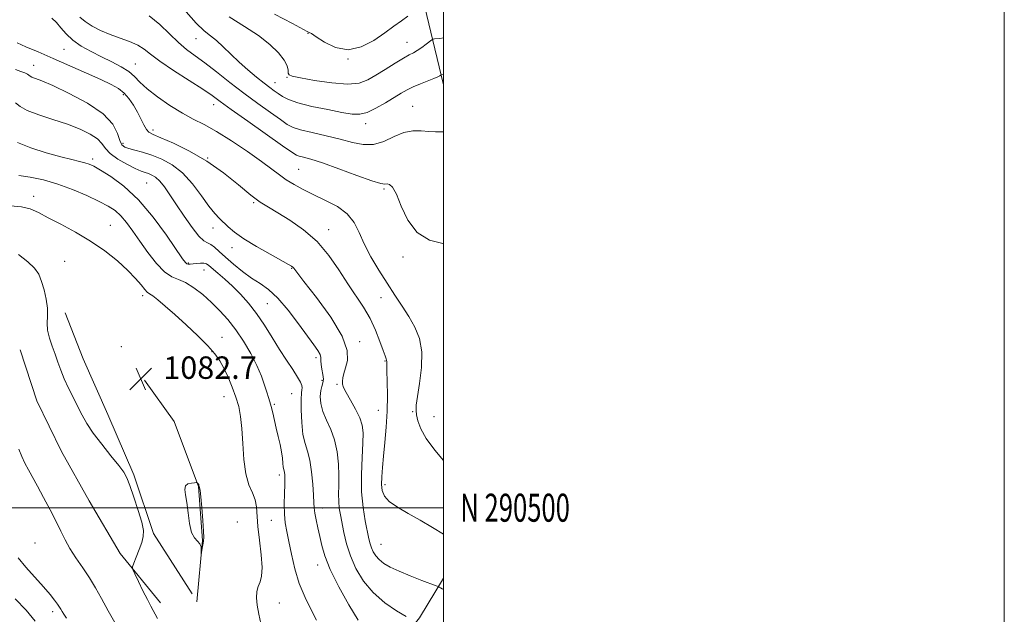
# Model space of a CAD drawing. Extents: x 2102300 to 2105200, y 289800 to 292700.
# Drawn here: x 2104849 to 2105200, y 290462 to 290674 of the extents above; entities that cross this region are included whole.
import ezdxf
from ezdxf.enums import TextEntityAlignment as Align

# ---------------------------------------------------------------- set-up
doc = ezdxf.new("R2010")
doc.units = 0
doc.header["$MEASUREMENT"] = 0
for name, color, linetype, lineweight in [('BREAKLINE DTM HARD', 7, 'Continuous', 0), ('CONTOUR INDEX', 41, 'Continuous', 13), ('CONTOUR INTERMEDIATE', 44, 'Continuous', 0), ('CONTOUR INTERMEDIATE DEPRESSION', 44, 'Continuous', 0), ('GRID LINE', 7, 'Continuous', 0), ('GRID TEXT', 7, 'Continuous', 0), ('SPOT ELEVATION', 7, 'Continuous', 0), ('SPOT ELEVATION DTM', 2, 'Continuous', 13)]:
    doc.layers.add(name, color=color, linetype=linetype, lineweight=lineweight)
doc.styles.add('Style-WORKING', font='WORKING.shx')

# ---------------------------------------------------------------- blocks, each defined once
blk = doc.blocks.new('SPOT')
at = {"layer": 'SPOT ELEVATION'}
for p, q in [((-3.91, -3.91), (3.82, 3.81)), ((-1.65, 3.77), (1.72, -3.93))]:
    blk.add_line(p, q, dxfattribs=at)

msp = doc.modelspace()

# ---------------------------------------------------------------- linework, layer by layer
at = {"layer": 'BREAKLINE DTM HARD'}
for points in [[(2104988.94, 290697.07, 1108.71), (2104999.96, 290651.43, 1101.51), (2105000, 290651.042, 1101.476)], [(2104865.06, 290569.59, 1082.45), (2104871.59, 290553.16, 1082.45), (2104880.32, 290533.32, 1082.39), (2104889.59, 290511.78, 1082.09), (2104896.61, 290490.83, 1082.09), (2104910.39, 290469.23, 1082.99)], [(2104849.1, 290556.29, 1081.43), (2104855.04, 290538.18, 1081.43), (2104863.79, 290520.03, 1081.43), (2104873.68, 290502.43, 1081.43), (2104884.68, 290483.68, 1081.79), (2104899.08, 290466.01, 1082.51)], [(2104893.45, 290545.52, 1082.75), (2104903.94, 290530.73, 1082.45), (2104912.62, 290507.51, 1081.97), (2104914.04, 290488.33, 1081.97), (2104912.04, 290466.39, 1082.09)], [(2105000, 290474.851, 1092.437), (2104991.46, 290460.73, 1090.37), (2104979.03, 290445.21, 1086.18), (2104960.07, 290409.17, 1081.81), (2104953.94, 290389.38, 1080.4), (2104956.53, 290362.81, 1078), (2104960.73, 290328.17, 1074.84), (2104962.19, 290284.36, 1071.3), (2104963.72, 290243.36, 1066.4), (2104965.84, 290195.28, 1061.16), (2104968.45, 290156.75, 1055.64), (2104972.15, 290117.73, 1050.76), (2104978.63, 290085.84, 1046.51), (2104988.99, 290043.48, 1042.36), (2105000, 290014.792, 1038.881)]]:
    msp.add_polyline3d(points, dxfattribs=at)
at = {"layer": 'CONTOUR INDEX', "flags": 128}
for points, elevation in [([(2104895.119, 290675.508), (2104898.896, 290672.51), (2104902.337, 290669.178), (2104905.482, 290666.068), (2104908.423, 290663.551), (2104911.46, 290661.282), (2104914.945, 290658.731), (2104919.127, 290655.514), (2104923.845, 290651.817), (2104928.834, 290647.967), (2104933.796, 290644.284), (2104938.297, 290641.041), (2104941.871, 290638.5), (2104944.298, 290636.819), (2104946.359, 290635.728), (2104949.081, 290634.851), (2104953.184, 290633.881), (2104958.147, 290632.78), (2104963.142, 290631.58), (2104967.525, 290630.382), (2104971.404, 290629.574), (2104975.072, 290629.613), (2104978.753, 290630.755), (2104982.398, 290632.433), (2104985.884, 290633.879), (2104989.113, 290634.515), (2104992.073, 290634.532), (2104994.774, 290634.312), (2104997.195, 290634.168), (2104999.206, 290634.119), (2105000, 290634.118)], 1100), ([(2104847.346, 290644.477), (2104849.094, 290643.147), (2104851.616, 290641.773), (2104855.689, 290640.249), (2104860.753, 290638.597), (2104865.918, 290636.87), (2104870.421, 290635.115), (2104874.018, 290633.362), (2104876.593, 290631.637), (2104878.185, 290629.949), (2104879.444, 290628.231), (2104881.175, 290626.398), (2104883.918, 290624.43), (2104887.16, 290622.551), (2104890.12, 290621.051), (2104892.216, 290620.127), (2104893.644, 290619.606), (2104894.794, 290619.228), (2104895.996, 290618.738), (2104897.332, 290617.917), (2104898.822, 290616.557), (2104900.499, 290614.484), (2104902.457, 290611.676), (2104904.801, 290608.148), (2104907.55, 290604.045), (2104910.362, 290600.038), (2104912.807, 290596.925), (2104914.58, 290595.249), (2104915.886, 290594.512), (2104917.056, 290593.959), (2104918.393, 290592.965), (2104920.088, 290591.433), (2104922.306, 290589.394), (2104925.129, 290586.935), (2104928.319, 290584.346), (2104931.555, 290581.97), (2104934.617, 290579.974), (2104937.666, 290577.825), (2104940.965, 290574.813), (2104944.646, 290570.517), (2104948.329, 290565.668), (2104953.791, 290558.153), (2104955.229, 290556.091), (2104955.991, 290554.687), (2104956.261, 290553.556), (2104956.297, 290552.436), (2104956.373, 290551.093), (2104956.677, 290549.386), (2104957.043, 290547.533), (2104957.217, 290545.841), (2104957.028, 290544.506), (2104956.627, 290543.272), (2104956.244, 290541.769), (2104956.092, 290539.716), (2104956.316, 290537.186), (2104957.039, 290534.338), (2104958.302, 290531.283), (2104959.803, 290527.938), (2104961.155, 290524.174), (2104962.055, 290519.946), (2104962.534, 290515.57), (2104962.706, 290511.449), (2104962.692, 290507.898), (2104962.627, 290504.875), (2104962.652, 290502.251), (2104962.875, 290499.862), (2104963.28, 290497.416), (2104964.479, 290491.132), (2104965.411, 290487.144), (2104966.802, 290482.798), (2104968.816, 290478.279), (2104971.528, 290473.824), (2104974.99, 290469.68), (2104979.116, 290466.076), (2104983.266, 290463.176), (2104986.664, 290461.123)], 1090), ([(2104848.554, 290520.843), (2104849.607, 290518.254), (2104850.772, 290515.904), (2104852.021, 290513.562), (2104855.253, 290507.678), (2104857.447, 290503.652), (2104859.778, 290499.273), (2104861.896, 290495.118), (2104863.572, 290491.603), (2104865.071, 290488.503), (2104866.783, 290485.434), (2104868.976, 290482.099), (2104871.438, 290478.556), (2104873.84, 290474.951), (2104875.964, 290471.355), (2104878.047, 290467.532), (2104880.439, 290463.171), (2104883.329, 290458.167)], 1080)]:
    msp.add_lwpolyline(points, dxfattribs=dict(at, elevation=elevation))
at = {"layer": 'CONTOUR INTERMEDIATE', "flags": 128}
for points, elevation in [([(2104908.301, 290676.924), (2104911.847, 290672.928), (2104914.638, 290670.239), (2104916.895, 290668.42), (2104919.053, 290666.706), (2104921.467, 290664.502), (2104924.177, 290661.873), (2104927.149, 290659.05), (2104930.3, 290656.26), (2104933.366, 290653.703), (2104936.035, 290651.573), (2104938.092, 290649.994), (2104939.691, 290648.81), (2104941.083, 290647.796), (2104942.577, 290646.762), (2104944.722, 290645.661), (2104948.127, 290644.484), (2104953.098, 290643.246), (2104958.725, 290642.067), (2104963.791, 290641.093), (2104967.426, 290640.478), (2104970.135, 290640.407), (2104972.765, 290641.072), (2104975.937, 290642.553), (2104979.348, 290644.486), (2104984.934, 290647.915), (2104987.034, 290649.122), (2104989.224, 290650.203), (2104991.802, 290651.293), (2104996.618, 290653.19), (2104997.995, 290653.793), (2104998.703, 290654.17), (2104999.156, 290654.491), (2104999.24, 290654.535), (2105000, 290654.645)], 1102), ([(2104860.384, 290674.743), (2104861.983, 290673.184), (2104863.583, 290671.257), (2104865.439, 290669.093), (2104867.801, 290666.882), (2104870.835, 290664.778), (2104874.352, 290662.797), (2104878.077, 290660.914), (2104881.735, 290659.109), (2104885.061, 290657.358), (2104887.793, 290655.636), (2104889.836, 290653.888), (2104891.771, 290651.93), (2104894.349, 290649.549), (2104898.078, 290646.646), (2104902.494, 290643.586), (2104906.895, 290640.848), (2104910.801, 290638.726), (2104914.639, 290636.76), (2104919.062, 290634.303), (2104924.456, 290630.932), (2104930.134, 290627.129), (2104935.144, 290623.6), (2104938.804, 290620.878), (2104941.52, 290618.802), (2104943.97, 290617.041), (2104946.729, 290615.311), (2104949.962, 290613.533), (2104953.732, 290611.674), (2104957.982, 290609.69), (2104962.191, 290607.469), (2104965.717, 290604.886), (2104968.14, 290601.832), (2104969.924, 290598.267), (2104971.753, 290594.171), (2104974.147, 290589.581), (2104976.966, 290584.783), (2104979.907, 290580.122), (2104982.712, 290575.86), (2104985.321, 290571.935), (2104987.717, 290568.202), (2104989.842, 290564.477), (2104991.46, 290560.419), (2104992.29, 290555.65), (2104992.18, 290550.025), (2104991.498, 290544.344), (2104990.741, 290539.639), (2104990.31, 290536.626), (2104990.226, 290534.744), (2104990.413, 290533.114), (2104990.869, 290530.996), (2104991.889, 290528.202), (2104993.841, 290524.688), (2104996.902, 290520.534), (2105000, 290516.899)], 1096), ([(2104870.398, 290675.103), (2104872.21, 290673.518), (2104874.697, 290671.918), (2104877.752, 290670.339), (2104881.171, 290668.868), (2104884.727, 290667.56), (2104888.11, 290666.337), (2104890.991, 290665.091), (2104893.247, 290663.685), (2104895.586, 290661.867), (2104898.922, 290659.356), (2104903.802, 290656.037), (2104909.307, 290652.456), (2104914.149, 290649.321), (2104917.507, 290647.062), (2104920.413, 290644.992), (2104924.364, 290642.143), (2104930.309, 290637.917), (2104942.659, 290629.205), (2104945.967, 290626.887), (2104947.575, 290625.875), (2104948.614, 290625.49), (2104950.112, 290625.117), (2104952.683, 290624.402), (2104956.836, 290623.057), (2104962.733, 290620.955), (2104969.145, 290618.614), (2104974.497, 290616.716), (2104977.637, 290615.758), (2104979.109, 290615.504), (2104979.878, 290615.535), (2104980.75, 290615.388), (2104981.88, 290614.425), (2104983.26, 290611.961), (2104984.951, 290607.663), (2104987.269, 290602.598), (2104990.598, 290598.183), (2104995.066, 290595.493), (2104999.792, 290594.24), (2105000, 290594.216)], 1098), ([(2104923.649, 290675.167), (2104929.025, 290671.794), (2104934.027, 290668.533), (2104938.114, 290665.329), (2104941.169, 290662.326), (2104943.187, 290659.718), (2104944.224, 290657.657), (2104944.596, 290656.133), (2104944.684, 290655.096), (2104944.942, 290654.456), (2104946.114, 290653.975), (2104949.016, 290653.373), (2104954.078, 290652.491), (2104960.188, 290651.632), (2104965.849, 290651.217), (2104969.959, 290651.574), (2104973.013, 290652.663), (2104975.899, 290654.35), (2104979.259, 290656.455), (2104982.738, 290658.614), (2104985.732, 290660.416), (2104987.818, 290661.583), (2104989.3, 290662.374), (2104990.662, 290663.177), (2104992.25, 290664.27), (2104993.859, 290665.459), (2104995.875, 290666.987), (2104996.301, 290667.207), (2104996.788, 290667.287), (2104998.703, 290667.515), (2105000, 290667.689)], 1104), ([(2104939.708, 290676.198), (2104946.145, 290672.76), (2104951.412, 290669.986), (2104951.856, 290669.781), (2104952.157, 290669.659), (2104952.905, 290669.22), (2104954.599, 290668.095), (2104957.579, 290666.157), (2104961.555, 290664.242), (2104966.076, 290663.428), (2104970.721, 290664.462), (2104975.167, 290666.774), (2104979.118, 290669.465), (2104982.361, 290671.806), (2104985.013, 290673.757), (2104987.272, 290675.45)], 1106), ([(2104847.96, 290665.899), (2104851.13, 290664.532), (2104855.492, 290662.666), (2104860.815, 290660.363), (2104866.776, 290657.732), (2104872.695, 290655.082), (2104877.798, 290652.771), (2104881.523, 290651.03), (2104884.138, 290649.577), (2104886.12, 290648.004), (2104887.866, 290646.004), (2104889.447, 290643.666), (2104890.858, 290641.182), (2104892.095, 290638.752), (2104893.169, 290636.604), (2104894.096, 290634.978), (2104895.005, 290633.979), (2104896.482, 290633.184), (2104899.227, 290632.035), (2104903.7, 290630.079), (2104909.397, 290627.273), (2104915.575, 290623.678), (2104921.556, 290619.46), (2104926.931, 290615.203), (2104931.356, 290611.595), (2104934.688, 290609.093), (2104937.583, 290607.219), (2104940.896, 290605.264), (2104945.225, 290602.636), (2104950.141, 290599.213), (2104954.954, 290594.993), (2104959.126, 290590.058), (2104962.707, 290584.846), (2104965.896, 290579.878), (2104971.531, 290571.558), (2104973.876, 290567.579), (2104975.82, 290563.365), (2104977.349, 290559.354), (2104978.46, 290556.145), (2104979.168, 290554.165), (2104979.557, 290553.134), (2104979.73, 290552.598), (2104979.786, 290552.08), (2104979.802, 290551.009), (2104979.852, 290548.793), (2104979.973, 290545.028), (2104980.061, 290540.074), (2104979.977, 290534.481), (2104979.629, 290528.761), (2104979.122, 290523.283), (2104978.607, 290518.38), (2104978.215, 290514.305), (2104977.989, 290510.996), (2104977.952, 290508.312), (2104978.18, 290506.099), (2104978.976, 290504.15), (2104980.699, 290502.243), (2104983.582, 290500.194), (2104987.372, 290497.951), (2104991.691, 290495.497), (2104996.129, 290492.885), (2105000, 290490.535)], 1094), ([(2104847.386, 290656.409), (2104849.364, 290655.712), (2104850.738, 290655.173), (2104851.624, 290654.744), (2104852.164, 290654.376), (2104852.617, 290654.031), (2104853.271, 290653.674), (2104856.74, 290652.325), (2104860.693, 290650.628), (2104866.549, 290647.878), (2104873.066, 290644.376), (2104878.635, 290640.559), (2104882.055, 290636.845), (2104883.767, 290633.578), (2104884.62, 290631.079), (2104885.363, 290629.552), (2104886.347, 290628.723), (2104887.821, 290628.197), (2104889.971, 290627.63), (2104892.729, 290626.882), (2104895.962, 290625.863), (2104899.53, 290624.453), (2104903.264, 290622.415), (2104906.988, 290619.481), (2104910.529, 290615.568), (2104913.721, 290611.329), (2104916.398, 290607.602), (2104918.469, 290604.999), (2104920.125, 290603.229), (2104923.287, 290600.189), (2104925.521, 290598.29), (2104928.796, 290595.966), (2104933.308, 290593.212), (2104938.179, 290590.449), (2104944.701, 290586.858), (2104945.824, 290586.207), (2104946.248, 290585.895), (2104946.619, 290585.472), (2104950.272, 290580.772), (2104954.722, 290575.014), (2104959.8, 290567.983), (2104963.849, 290561.28), (2104965.653, 290556.162), (2104965.743, 290552.517), (2104965.094, 290549.89), (2104964.511, 290547.882), (2104964.138, 290546.33), (2104963.955, 290545.125), (2104963.976, 290544.108), (2104964.355, 290542.902), (2104965.278, 290541.076), (2104966.821, 290538.368), (2104968.605, 290535.186), (2104970.139, 290532.106), (2104971.04, 290529.477), (2104971.369, 290526.727), (2104971.298, 290523.058), (2104971.014, 290517.935), (2104970.764, 290511.884), (2104970.811, 290505.695), (2104971.326, 290500.058), (2104972.114, 290495.268), (2104973.438, 290488.91), (2104973.854, 290487.105), (2104974.304, 290485.675), (2104974.938, 290484.268), (2104975.84, 290482.848), (2104977.079, 290481.462), (2104978.747, 290480.13), (2104981.037, 290478.774), (2104984.166, 290477.292), (2104988.159, 290475.646), (2104992.278, 290474.061), (2104997.435, 290472.143), (2104998.187, 290471.845), (2104998.495, 290471.675), (2104998.903, 290471.422), (2104999.546, 290471.045), (2105000, 290470.798)], 1092), ([(2104848.121, 290630.387), (2104852.814, 290628.434), (2104858.36, 290626.668), (2104863.559, 290625.243), (2104867.473, 290624.263), (2104870.207, 290623.617), (2104872.123, 290623.145), (2104873.63, 290622.66), (2104875.301, 290621.874), (2104877.756, 290620.478), (2104881.436, 290618.173), (2104886.081, 290614.715), (2104891.256, 290609.871), (2104896.497, 290603.679), (2104901.232, 290597.254), (2104906.978, 290588.878), (2104907.991, 290587.516), (2104908.5, 290587.094), (2104909.021, 290586.946), (2104909.727, 290586.923), (2104910.705, 290587.007), (2104911.984, 290587.165), (2104913.364, 290587.303), (2104914.585, 290587.312), (2104915.498, 290587.081), (2104916.386, 290586.487), (2104919.557, 290583.758), (2104922.004, 290581.605), (2104924.753, 290579.056), (2104927.607, 290576.187), (2104930.492, 290572.952), (2104933.366, 290569.273), (2104936.191, 290565.138), (2104938.939, 290560.786), (2104941.589, 290556.52), (2104944.087, 290552.619), (2104946.271, 290549.267), (2104947.949, 290546.622), (2104948.99, 290544.777), (2104949.495, 290543.57), (2104949.626, 290542.776), (2104949.538, 290542.096), (2104949.362, 290540.945), (2104949.222, 290538.667), (2104949.232, 290534.888), (2104949.449, 290530.364), (2104949.92, 290526.134), (2104950.655, 290522.917), (2104951.516, 290520.161), (2104952.33, 290516.998), (2104952.953, 290512.857), (2104953.379, 290508.368), (2104953.631, 290504.462), (2104953.753, 290501.79), (2104953.87, 290499.894), (2104954.124, 290498.038), (2104954.614, 290495.649), (2104955.261, 290492.797), (2104955.944, 290489.718), (2104956.638, 290486.514), (2104957.713, 290482.767), (2104959.637, 290477.933), (2104962.671, 290471.776), (2104966.246, 290465.322), (2104969.586, 290459.91)], 1088), ([(2104848.612, 290618.616), (2104852.672, 290618.002), (2104857.334, 290616.977), (2104862.441, 290615.483), (2104867.774, 290613.526), (2104872.879, 290611.367), (2104877.241, 290609.331), (2104880.502, 290607.63), (2104882.938, 290606.025), (2104884.977, 290604.164), (2104887.004, 290601.757), (2104889.207, 290598.752), (2104891.727, 290595.159), (2104894.63, 290591.104), (2104897.684, 290587.191), (2104900.58, 290584.14), (2104903.113, 290582.412), (2104905.495, 290581.427), (2104908.041, 290580.347), (2104910.974, 290578.52), (2104914.148, 290576.054), (2104917.324, 290573.248), (2104920.32, 290570.315), (2104923.172, 290567.142), (2104925.97, 290563.532), (2104928.752, 290559.386), (2104931.342, 290554.989), (2104933.511, 290550.727), (2104935.096, 290546.932), (2104936.195, 290543.736), (2104936.972, 290541.22), (2104937.574, 290539.376), (2104938.09, 290537.832), (2104938.59, 290536.129), (2104939.134, 290533.913), (2104940.399, 290528.377), (2104941.109, 290525.426), (2104941.779, 290522.566), (2104942.307, 290519.941), (2104942.622, 290517.679), (2104942.787, 290515.848), (2104942.898, 290514.499), (2104943.03, 290513.633), (2104943.313, 290512.508), (2104943.413, 290511.738), (2104943.457, 290510.429), (2104943.426, 290508.257), (2104943.323, 290505.057), (2104943.245, 290501.312), (2104943.311, 290497.664), (2104943.616, 290494.544), (2104944.151, 290491.523), (2104944.881, 290487.96), (2104945.798, 290483.409), (2104946.999, 290478.213), (2104948.606, 290472.908), (2104950.655, 290467.966), (2104952.827, 290463.575), (2104954.715, 290459.859)], 1086), ([(2104845.616, 290607.689), (2104849.52, 290607.379), (2104852.679, 290606.609), (2104855.604, 290605.316), (2104859.044, 290603.492), (2104863.534, 290601.143), (2104868.745, 290598.328), (2104874.134, 290595.119), (2104879.214, 290591.619), (2104883.717, 290588.06), (2104887.434, 290584.709), (2104890.219, 290581.806), (2104892.18, 290579.491), (2104893.494, 290577.877), (2104894.372, 290576.975), (2104895.188, 290576.381), (2104896.352, 290575.585), (2104898.208, 290574.158), (2104900.831, 290571.979), (2104904.228, 290569.008), (2104908.291, 290565.308), (2104912.452, 290561.366), (2104916.027, 290557.773), (2104918.529, 290554.928), (2104920.248, 290552.465), (2104921.673, 290549.823), (2104923.179, 290546.6), (2104924.687, 290543.013), (2104926.008, 290539.438), (2104926.996, 290536.09), (2104927.681, 290532.561), (2104928.138, 290528.282), (2104928.465, 290522.938), (2104928.86, 290517.221), (2104929.544, 290512.075), (2104930.64, 290508.196), (2104931.872, 290505.294), (2104932.863, 290502.829), (2104933.355, 290500.288), (2104933.841, 290493.338), (2104934.399, 290488.377), (2104935.014, 290483.138), (2104935.347, 290478.621), (2104935.159, 290475.545), (2104934.617, 290473.525), (2104933.988, 290471.895), (2104933.513, 290470.083), (2104933.325, 290467.88), (2104933.529, 290465.169), (2104934.15, 290461.952), (2104934.891, 290458.718)], 1084), ([(2104848.431, 290590.324), (2104851.861, 290587.788), (2104854.198, 290585.521), (2104855.674, 290583.306), (2104856.704, 290580.784), (2104857.613, 290577.724), (2104858.349, 290574.395), (2104858.768, 290571.191), (2104858.806, 290568.397), (2104858.725, 290565.858), (2104858.867, 290563.307), (2104859.48, 290560.546), (2104860.432, 290557.645), (2104861.497, 290554.74), (2104862.51, 290551.916), (2104863.564, 290549.06), (2104864.812, 290546.007), (2104866.351, 290542.662), (2104868.04, 290539.218), (2104869.682, 290535.942), (2104871.181, 290532.981), (2104872.846, 290530.025), (2104875.09, 290526.647), (2104878.132, 290522.616), (2104881.422, 290518.486), (2104884.219, 290515.008), (2104886.001, 290512.631), (2104887.135, 290510.608), (2104888.206, 290507.889), (2104889.634, 290503.788), (2104891.17, 290499.055), (2104892.397, 290494.806), (2104892.988, 290491.839), (2104892.959, 290489.698), (2104892.415, 290487.613), (2104891.49, 290485.044), (2104890.446, 290482.374), (2104889.572, 290480.219), (2104889.123, 290478.949), (2104889.212, 290477.955), (2104889.915, 290476.387), (2104891.233, 290473.671), (2104892.862, 290470.344), (2104894.427, 290467.221), (2104895.665, 290464.865), (2104898.076, 290460.434)], 1082), ([(2104848.308, 290482.083), (2104851.047, 290478.832), (2104857.389, 290471.737), (2104859.724, 290469.019), (2104861.338, 290467.009), (2104862.403, 290465.563), (2104863.089, 290464.531), (2104863.565, 290463.724), (2104863.999, 290462.944), (2104864.581, 290461.976), (2104865.579, 290460.53)], 1078), ([(2104847.239, 290467.442), (2104851.168, 290463.424), (2104854.403, 290459.529)], 1076)]:
    msp.add_lwpolyline(points, dxfattribs=dict(at, elevation=elevation))
at = {"layer": 'CONTOUR INTERMEDIATE DEPRESSION', "elevation": 1082, "flags": 128}
msp.add_lwpolyline([(2104914.455, 290491.616), (2104914.52, 290489.333), (2104914.441, 290488.175), (2104914.269, 290487.32), (2104914.054, 290486.147), (2104913.84, 290484.825), (2104913.581, 290483.135), (2104913.564, 290483.121), (2104913.605, 290483.666), (2104913.662, 290484.706), (2104913.575, 290485.973), (2104913.159, 290487.145), (2104912.306, 290488.061), (2104911.228, 290489.188), (2104910.213, 290491.155), (2104909.481, 290494.345), (2104908.958, 290498.175), (2104908.502, 290501.815), (2104908.041, 290504.604), (2104907.787, 290506.536), (2104908.024, 290507.769), (2104908.913, 290508.463), (2104910.125, 290508.784), (2104911.208, 290508.897), (2104911.825, 290508.938), (2104912.083, 290508.926), (2104912.205, 290508.85), (2104912.366, 290508.705), (2104912.556, 290508.507), (2104912.719, 290508.279), (2104912.815, 290508.039), (2104912.948, 290507.544), (2104913.073, 290507.187), (2104913.268, 290506.188), (2104913.54, 290503.905), (2104913.883, 290500.016), (2104914.22, 290495.489), (2104914.455, 290491.616)], dxfattribs=at)
at = {"layer": 'GRID LINE', "flags": 128}
for points in [[(2102300, 289800), (2105200, 289800), (2105200, 292700), (2102300, 292700), (2102300, 289800)], [(2102500, 290000), (2105000, 290000), (2105000, 292500), (2102500, 292500), (2102500, 290000)], [(2102500, 290500), (2105000, 290500)]]:
    msp.add_lwpolyline(points, dxfattribs=at)
at = {"layer": 'SPOT ELEVATION DTM'}
for p in [(2104911.75, 290667.36, 1101.2), (2104951.72, 290669.31, 1105.9), (2104986.95, 290666.15, 1104.8), (2104864.69, 290663.54, 1095.1), (2104965.93, 290660.16, 1106), (2104853.85, 290657.84, 1092.7), (2104890.17, 290658.36, 1096.8), (2104944.16, 290653.66, 1103.9), (2104939.99, 290651.67, 1102.7), (2104885.81, 290647.43, 1093.6), (2104918.07, 290643.88, 1097.4), (2104989.03, 290643.24, 1100.8), (2104896.44, 290634.8, 1094.4), (2104972.32, 290637.12, 1101.5), (2104885.71, 290629.99, 1092.4), (2104874.96, 290624.5, 1088.4), (2104915.97, 290624.77, 1094), (2104948.38, 290620.81, 1097), (2104894.21, 290615.91, 1089), (2104978.8, 290613.77, 1097.8), (2104853.92, 290611.13, 1084.5), (2104932.29, 290608.84, 1093.8), (2104881.21, 290600.74, 1084.8), (2104917.85, 290599.82, 1091.4), (2104959.07, 290599.28, 1094.6), (2104924.62, 290592.75, 1091.4), (2104985.56, 290589.5, 1097.8), (2104864.89, 290587.9, 1082.8), (2104909.06, 290587.39, 1088.2), (2104945.88, 290585.4, 1091.9), (2104914.59, 290584.81, 1087.2), (2104892.79, 290575.63, 1083.6), (2104977.79, 290574.91, 1095.2), (2104937.21, 290572.84, 1089), (2104921.02, 290560.86, 1084.7), (2104885.2, 290557.5, 1082.1), (2104970.1, 290559.2, 1092.4), (2104917.49, 290555.72, 1083.9), (2104954.53, 290553.51, 1089.6), (2104979.2, 290552.3, 1093.9), (2104956.72, 290545.46, 1089.5), (2104962.07, 290543.97, 1091.8), (2104945.88, 290540.72, 1087.1), (2104921.8, 290539.58, 1083.2), (2104939.7, 290536.88, 1086.2), (2104976.83, 290534.74, 1093.2), (2104989.03, 290534.32, 1095.9), (2104996.66, 290532.47, 1096.6), (2104941.51, 290511.61, 1085.6), (2104979.17, 290508.16, 1094.4), (2104956.94, 290499.84, 1088.6), (2104926.55, 290494.89, 1082.5), (2104938.6, 290495.54, 1085.2), (2104854.33, 290487.37, 1078.9), (2104977.68, 290486.97, 1092.9), (2104955.21, 290479.58, 1087.4), (2104941.47, 290465.99, 1084.8), (2104860.68, 290462.95, 1077.6)]:
    msp.add_point(p, dxfattribs=at)

# ---------------------------------------------------------------- block references
at = {"layer": 'SPOT ELEVATION'}
msp.add_blockref('SPOT', (2104892.099, 290545.989, 1082.731), dxfattribs=at)

# ---------------------------------------------------------------- texts
at = {"layer": 'GRID TEXT', "style": 'Style-WORKING', "width": 0.67}
msp.add_text('N 290500', height=10, dxfattribs=at).set_placement((2105006, 290500), align=Align.MIDDLE_LEFT)
at = {"layer": 'SPOT ELEVATION', "style": 'Style-WORKING'}
msp.add_text('1082.7', height=8, dxfattribs=at).set_placement((2104900.099, 290545.989, 1082.731))

doc.saveas('drawing.dxf')
